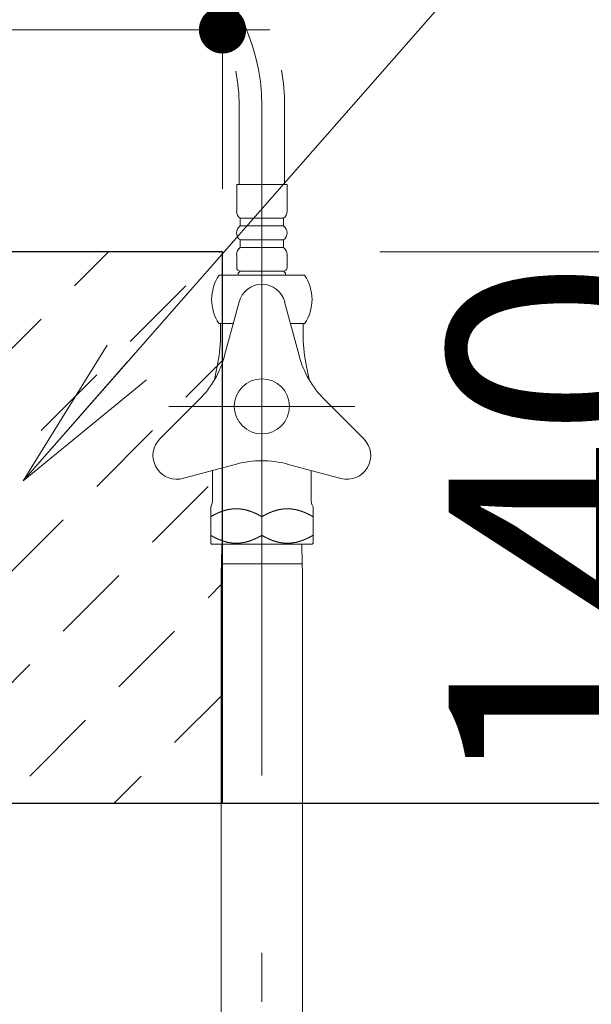
# Model space of a CAD drawing. Units: millimetres. Extents: x 5 to 423, y 4 to 285.
# Drawn here: x 75 to 82, y 52 to 64 of the extents above; entities that cross this region are included whole.
import ezdxf

# ---------------------------------------------------------------- set-up
doc = ezdxf.new("R2010")
doc.units = ezdxf.units.MM
doc.header["$LTSCALE"] = 0.25
doc.linetypes.add('DASHDOT', pattern=[50.5, 30, -9, 2.5, -9])
doc.linetypes.add('PHANTOM', pattern=[58, 30, -9, 2.5, -5, 2.5, -9])
doc.layers.add('1', color=7, linetype='Continuous', lineweight=30)
doc.layers.add('3', color=214, linetype='Continuous', lineweight=9)
doc.styles.get("Standard").update_dxf_attribs({"font": 'txt', "bigfont": 'bigfont'})
doc.styles.add('ＭＳ ゴシック', font='txt')
doc.dimstyles.get("Standard").update_dxf_attribs({"dimtxt": 0.18, "dimasz": 0.18, "dimexe": 0.18, "dimexo": 0.0625, "dimgap": 0.09, "dimtad": 0, "dimtih": 1, "dimtoh": 1, "dimdec": 4, "dimzin": 0, "dimdsep": 46, "dimtxsty": 'Standard', "dimcen": 0.09, "dimadec": 0, "dimazin": 0, "dimtfac": 1, "dimtdec": 4, "dimtofl": 0, "dimtmove": 0, "dimatfit": 3, "dimfxl": 1, "dimtolj": 1, "dimtzin": 0, "dimarcsym": 0})

# ---------------------------------------------------------------- blocks, each defined once
blk = doc.blocks.new('*G27')
at = {"layer": '1', "color": 7, "linetype": 'Continuous', "lineweight": 30}
blk.add_line((49.54, 54.233), (92.99, 54.233), dxfattribs=at)
blk = doc.blocks.new('*G23')
blk.add_blockref('*G27', (0, 0))
blk = doc.blocks.new('*G346')
at = {"layer": '3', "color": 214, "linetype": 'PHANTOM', "lineweight": 9}
blk.add_line((77.765, 62.086), (77.765, 29.244), dxfattribs=at)
at = {"layer": '3', "color": 214, "linetype": 'Continuous', "lineweight": 9}
for p, q in [((77.475, 60.599), (77.292, 59.917)), ((78.054, 60.599), (78.237, 59.917)), ((77.221, 60.321), (77.298, 60.321)), ((77.24, 60.321), (77.24, 60.22)), ((77.4, 60.321), (77.298, 60.321)), ((78.231, 60.321), (78.129, 60.321)), ((78.231, 60.321), (78.29, 60.321)), ((78.29, 60.321), (78.29, 60.22)), ((77.24, 60.22), (77.24, 60.146)), ((78.29, 60.22), (78.29, 60.146)), ((76.47, 58.858), (76.969, 59.357)), ((79.059, 58.858), (78.56, 59.357)), ((76.722, 58.346), (77.441, 58.539)), ((78.769, 58.356), (78.088, 58.539)), ((77.14, 58.458), (77.14, 58.1)), ((78.39, 58.1), (78.39, 58.458)), ((77.115, 57.991), (77.115, 57.634)), ((77.765, 57.871), (77.765, 57.634)), ((78.415, 57.991), (78.415, 57.533)), ((77.115, 57.634), (77.115, 57.533)), ((77.127, 57.521), (77.115, 57.533)), ((77.127, 57.521), (77.241, 57.521)), ((78.402, 57.521), (77.241, 57.521)), ((77.252, 57.271), (77.258, 57.521)), ((78.271, 57.521), (78.277, 57.271)), ((78.415, 57.533), (78.402, 57.521)), ((77.25, 57.165), (77.252, 57.271)), ((78.277, 57.271), (77.252, 57.271)), ((78.277, 57.271), (78.28, 57.165)), ((77.25, 54.471), (77.25, 57.165)), ((78.28, 57.165), (78.28, 54.678)), ((78.28, 54.678), (78.28, 49.058)), ((77.25, 49.058), (77.25, 54.471))]:
    blk.add_line(p, q, dxfattribs=at)
at = {"layer": '3', "color": 214, "linetype": 'DASHDOT', "lineweight": 9}
blk.add_line((78.946, 59.271), (76.583, 59.271), dxfattribs=at)
at = {"layer": '3', "color": 214, "linetype": 'Continuous', "lineweight": 9}
for points in [[(77.765, 57.871), (77.764, 57.871), (77.764, 57.871), (77.763, 57.872), (77.762, 57.872), (77.76, 57.873), (77.759, 57.874), (77.757, 57.875), (77.755, 57.876), (77.753, 57.877), (77.751, 57.879), (77.749, 57.88), (77.747, 57.881), (77.745, 57.882), (77.743, 57.883), (77.742, 57.884), (77.74, 57.885), (77.739, 57.885), (77.739, 57.885), (77.739, 57.885), (77.738, 57.886), (77.738, 57.886), (77.737, 57.886), (77.736, 57.887), (77.734, 57.888), (77.732, 57.889), (77.73, 57.89), (77.728, 57.891), (77.726, 57.892), (77.723, 57.893), (77.721, 57.895), (77.719, 57.896), (77.717, 57.897), (77.716, 57.897), (77.715, 57.898), (77.714, 57.899), (77.713, 57.899), (77.712, 57.899), (77.712, 57.899), (77.712, 57.899), (77.712, 57.899), (77.711, 57.9), (77.71, 57.9), (77.709, 57.901), (77.708, 57.901), (77.707, 57.902), (77.706, 57.902), (77.705, 57.903), (77.703, 57.904), (77.702, 57.904), (77.701, 57.905), (77.701, 57.905), (77.7, 57.905), (77.699, 57.906), (77.698, 57.906), (77.698, 57.906), (77.698, 57.906), (77.698, 57.906), (77.698, 57.906), (77.697, 57.907), (77.697, 57.907), (77.696, 57.907), (77.696, 57.907), (77.695, 57.908), (77.694, 57.908), (77.692, 57.909), (77.691, 57.909), (77.69, 57.91), (77.689, 57.911), (77.688, 57.911), (77.687, 57.912), (77.685, 57.912), (77.685, 57.913), (77.684, 57.913), (77.683, 57.913), (77.683, 57.913), (77.683, 57.913), (77.683, 57.913), (77.682, 57.913), (77.682, 57.914), (77.681, 57.914), (77.68, 57.914), (77.679, 57.915), (77.678, 57.915), (77.677, 57.916), (77.675, 57.917), (77.674, 57.917), (77.673, 57.918), (77.671, 57.918), (77.67, 57.919), (77.669, 57.919), (77.668, 57.92), (77.668, 57.92), (77.667, 57.92), (77.667, 57.92), (77.667, 57.921), (77.667, 57.921), (77.666, 57.921), (77.666, 57.921), (77.665, 57.921), (77.664, 57.922), (77.663, 57.922), (77.662, 57.923), (77.661, 57.923), (77.659, 57.924), (77.658, 57.924), (77.657, 57.925), (77.655, 57.925), (77.654, 57.926), (77.653, 57.926), (77.652, 57.927), (77.651, 57.927), (77.651, 57.927), (77.65, 57.927), (77.65, 57.927), (77.65, 57.927), (77.65, 57.928), (77.649, 57.928), (77.648, 57.928), (77.647, 57.929), (77.646, 57.929), (77.645, 57.93), (77.643, 57.93), (77.642, 57.931), (77.64, 57.931), (77.638, 57.932), (77.637, 57.933), (77.636, 57.933), (77.634, 57.934), (77.633, 57.934), (77.632, 57.934), (77.632, 57.935), (77.631, 57.935), (77.631, 57.935), (77.631, 57.935), (77.631, 57.935), (77.63, 57.935), (77.629, 57.935), (77.628, 57.936), (77.627, 57.936), (77.626, 57.937), (77.624, 57.937), (77.623, 57.938), (77.621, 57.938), (77.62, 57.939), (77.618, 57.939), (77.617, 57.94), (77.616, 57.94), (77.614, 57.941), (77.614, 57.941), (77.613, 57.941), (77.612, 57.942), (77.612, 57.942), (77.612, 57.942), (77.612, 57.942), (77.611, 57.942), (77.61, 57.942), (77.609, 57.943), (77.607, 57.943), (77.605, 57.944), (77.603, 57.944), (77.601, 57.945), (77.599, 57.946), (77.597, 57.946), (77.595, 57.947), (77.594, 57.947), (77.592, 57.948), (77.591, 57.948), (77.59, 57.949), (77.589, 57.949), (77.589, 57.949), (77.588, 57.949), (77.588, 57.949), (77.588, 57.949), (77.587, 57.95), (77.586, 57.95), (77.585, 57.95), (77.584, 57.951), (77.582, 57.951), (77.58, 57.952), (77.579, 57.952), (77.577, 57.953), (77.575, 57.953), (77.573, 57.954), (77.571, 57.954), (77.569, 57.954), (77.568, 57.955), (77.566, 57.955), (77.565, 57.955), (77.564, 57.956), (77.564, 57.956), (77.564, 57.956), (77.563, 57.956), (77.562, 57.956), (77.561, 57.957), (77.559, 57.957), (77.556, 57.958), (77.553, 57.958), (77.55, 57.959), (77.547, 57.96), (77.543, 57.96), (77.539, 57.961), (77.536, 57.962), (77.532, 57.963), (77.529, 57.963), (77.527, 57.964), (77.525, 57.964), (77.523, 57.964), (77.522, 57.964), (77.522, 57.964), (77.522, 57.965), (77.521, 57.965), (77.519, 57.965), (77.517, 57.965), (77.515, 57.966), (77.512, 57.966), (77.509, 57.967), (77.505, 57.967), (77.502, 57.968), (77.498, 57.968), (77.495, 57.968), (77.492, 57.969), (77.489, 57.969), (77.486, 57.969), (77.484, 57.969), (77.482, 57.97), (77.481, 57.97), (77.48, 57.97), (77.479, 57.97), (77.479, 57.97), (77.478, 57.97), (77.477, 57.97), (77.475, 57.97), (77.473, 57.97), (77.47, 57.97), (77.467, 57.971), (77.464, 57.971), (77.461, 57.971), (77.458, 57.971), (77.454, 57.971), (77.451, 57.971), (77.448, 57.971), (77.446, 57.971), (77.444, 57.971), (77.442, 57.971), (77.441, 57.971), (77.44, 57.971), (77.44, 57.971), (77.439, 57.971), (77.438, 57.971), (77.437, 57.971), (77.435, 57.971), (77.433, 57.971), (77.431, 57.971), (77.428, 57.971), (77.425, 57.971), (77.421, 57.971), (77.418, 57.971), (77.415, 57.971), (77.412, 57.971), (77.409, 57.97), (77.406, 57.97), (77.404, 57.97), (77.402, 57.97), (77.401, 57.97), (77.4, 57.97), (77.4, 57.97), (77.399, 57.97), (77.399, 57.97), (77.397, 57.97), (77.395, 57.969), (77.393, 57.969), (77.39, 57.969), (77.387, 57.969), (77.384, 57.968), (77.381, 57.968), (77.377, 57.968), (77.374, 57.967), (77.37, 57.967), (77.367, 57.966), (77.364, 57.966), (77.362, 57.965), (77.36, 57.965), (77.358, 57.965), (77.357, 57.965), (77.357, 57.964), (77.357, 57.964), (77.356, 57.964), (77.354, 57.964), (77.352, 57.964), (77.35, 57.963), (77.347, 57.963), (77.343, 57.962), (77.34, 57.961), (77.336, 57.96), (77.333, 57.96), (77.329, 57.959), (77.326, 57.958), (77.323, 57.958), (77.32, 57.957), (77.318, 57.957), (77.317, 57.956), (77.316, 57.956), (77.315, 57.956), (77.315, 57.956), (77.315, 57.956), (77.314, 57.955), (77.313, 57.955), (77.312, 57.955), (77.31, 57.954), (77.308, 57.954), (77.306, 57.954), (77.304, 57.953), (77.302, 57.953), (77.3, 57.952), (77.299, 57.952), (77.297, 57.951), (77.296, 57.951), (77.294, 57.95), (77.293, 57.95), (77.292, 57.95), (77.291, 57.949), (77.291, 57.949), (77.291, 57.949), (77.291, 57.949), (77.29, 57.949), (77.289, 57.949), (77.288, 57.948), (77.287, 57.948), (77.285, 57.947), (77.284, 57.947), (77.282, 57.946), (77.28, 57.946), (77.278, 57.945), (77.276, 57.944), (77.274, 57.944), (77.272, 57.943), (77.271, 57.943), (77.269, 57.942), (77.268, 57.942), (77.267, 57.942), (77.267, 57.942), (77.267, 57.942), (77.267, 57.942), (77.266, 57.941), (77.266, 57.941), (77.265, 57.941), (77.263, 57.94), (77.262, 57.94), (77.261, 57.939), (77.259, 57.939), (77.258, 57.938), (77.256, 57.938), (77.255, 57.937), (77.253, 57.937), (77.252, 57.936), (77.251, 57.936), (77.25, 57.935), (77.249, 57.935), (77.248, 57.935), (77.248, 57.935), (77.248, 57.935), (77.248, 57.935), (77.247, 57.935), (77.247, 57.934), (77.246, 57.934), (77.245, 57.934), (77.243, 57.933), (77.242, 57.933), (77.241, 57.932), (77.239, 57.931), (77.237, 57.931), (77.236, 57.93), (77.234, 57.93), (77.233, 57.929), (77.232, 57.929), (77.231, 57.928), (77.23, 57.928), (77.229, 57.928), (77.229, 57.927), (77.229, 57.927), (77.229, 57.927), (77.228, 57.927), (77.228, 57.927), (77.227, 57.927), (77.226, 57.926), (77.225, 57.926), (77.224, 57.925), (77.222, 57.925), (77.221, 57.924), (77.22, 57.924), (77.218, 57.923), (77.217, 57.923), (77.216, 57.922), (77.215, 57.922), (77.214, 57.921), (77.213, 57.921), (77.213, 57.921), (77.213, 57.921), (77.212, 57.921), (77.212, 57.92), (77.212, 57.92), (77.211, 57.92), (77.211, 57.92), (77.21, 57.919), (77.209, 57.919), (77.208, 57.918), (77.206, 57.918), (77.205, 57.917), (77.204, 57.917), (77.202, 57.916), (77.201, 57.915), (77.2, 57.915), (77.199, 57.914), (77.198, 57.914), (77.197, 57.914), (77.197, 57.913), (77.196, 57.913), (77.196, 57.913), (77.196, 57.913), (77.196, 57.913), (77.195, 57.913), (77.194, 57.913), (77.194, 57.912), (77.193, 57.912), (77.191, 57.911), (77.19, 57.911), (77.189, 57.91), (77.188, 57.909), (77.187, 57.909), (77.185, 57.908), (77.184, 57.908), (77.184, 57.907), (77.183, 57.907), (77.182, 57.907), (77.182, 57.907), (77.181, 57.906), (77.181, 57.906), (77.181, 57.906), (77.181, 57.906), (77.181, 57.906), (77.18, 57.906), (77.179, 57.905), (77.179, 57.905), (77.178, 57.905), (77.177, 57.904), (77.176, 57.904), (77.174, 57.903), (77.173, 57.902), (77.172, 57.902), (77.171, 57.901), (77.17, 57.901), (77.169, 57.9), (77.168, 57.9), (77.167, 57.899), (77.167, 57.899), (77.167, 57.899), (77.167, 57.899), (77.166, 57.899), (77.165, 57.899), (77.164, 57.898), (77.163, 57.897), (77.162, 57.897), (77.16, 57.896), (77.158, 57.895), (77.156, 57.893), (77.153, 57.892), (77.151, 57.891), (77.149, 57.89), (77.147, 57.889), (77.145, 57.888), (77.143, 57.887), (77.142, 57.886), (77.141, 57.886), (77.141, 57.886), (77.14, 57.885), (77.14, 57.885), (77.14, 57.885), (77.139, 57.885), (77.138, 57.884), (77.136, 57.883), (77.134, 57.882), (77.132, 57.881), (77.13, 57.88), (77.128, 57.879), (77.126, 57.877), (77.124, 57.876), (77.122, 57.875), (77.12, 57.874), (77.119, 57.873), (77.117, 57.872), (77.116, 57.872), (77.115, 57.871), (77.115, 57.871), (77.115, 57.871)], [(77.765, 57.871), (77.765, 57.871), (77.765, 57.871), (77.766, 57.872), (77.767, 57.872), (77.769, 57.873), (77.77, 57.874), (77.772, 57.875), (77.774, 57.876), (77.776, 57.877), (77.778, 57.879), (77.78, 57.88), (77.782, 57.881), (77.784, 57.882), (77.786, 57.883), (77.788, 57.884), (77.789, 57.885), (77.79, 57.885), (77.79, 57.885), (77.79, 57.885), (77.791, 57.886), (77.791, 57.886), (77.792, 57.886), (77.793, 57.887), (77.795, 57.888), (77.797, 57.889), (77.799, 57.89), (77.801, 57.891), (77.803, 57.892), (77.806, 57.893), (77.808, 57.895), (77.81, 57.896), (77.812, 57.897), (77.813, 57.897), (77.814, 57.898), (77.815, 57.899), (77.816, 57.899), (77.817, 57.899), (77.817, 57.899), (77.817, 57.899), (77.817, 57.899), (77.818, 57.9), (77.819, 57.9), (77.82, 57.901), (77.821, 57.901), (77.822, 57.902), (77.823, 57.902), (77.824, 57.903), (77.826, 57.904), (77.827, 57.904), (77.828, 57.905), (77.829, 57.905), (77.829, 57.905), (77.83, 57.906), (77.831, 57.906), (77.831, 57.906), (77.831, 57.906), (77.831, 57.906), (77.831, 57.906), (77.832, 57.907), (77.832, 57.907), (77.833, 57.907), (77.834, 57.907), (77.834, 57.908), (77.835, 57.908), (77.837, 57.909), (77.838, 57.909), (77.839, 57.91), (77.84, 57.911), (77.841, 57.911), (77.843, 57.912), (77.844, 57.912), (77.844, 57.913), (77.845, 57.913), (77.846, 57.913), (77.846, 57.913), (77.846, 57.913), (77.846, 57.913), (77.847, 57.913), (77.847, 57.914), (77.848, 57.914), (77.849, 57.914), (77.85, 57.915), (77.851, 57.915), (77.852, 57.916), (77.854, 57.917), (77.855, 57.917), (77.856, 57.918), (77.858, 57.918), (77.859, 57.919), (77.86, 57.919), (77.861, 57.92), (77.861, 57.92), (77.862, 57.92), (77.862, 57.92), (77.862, 57.921), (77.863, 57.921), (77.863, 57.921), (77.863, 57.921), (77.864, 57.921), (77.865, 57.922), (77.866, 57.922), (77.867, 57.923), (77.868, 57.923), (77.87, 57.924), (77.871, 57.924), (77.872, 57.925), (77.874, 57.925), (77.875, 57.926), (77.876, 57.926), (77.877, 57.927), (77.878, 57.927), (77.878, 57.927), (77.879, 57.927), (77.879, 57.927), (77.879, 57.927), (77.879, 57.928), (77.88, 57.928), (77.881, 57.928), (77.882, 57.929), (77.883, 57.929), (77.884, 57.93), (77.886, 57.93), (77.887, 57.931), (77.889, 57.931), (77.891, 57.932), (77.892, 57.933), (77.893, 57.933), (77.895, 57.934), (77.896, 57.934), (77.897, 57.934), (77.897, 57.935), (77.898, 57.935), (77.898, 57.935), (77.898, 57.935), (77.898, 57.935), (77.899, 57.935), (77.9, 57.935), (77.901, 57.936), (77.902, 57.936), (77.903, 57.937), (77.905, 57.937), (77.906, 57.938), (77.908, 57.938), (77.909, 57.939), (77.911, 57.939), (77.912, 57.94), (77.913, 57.94), (77.915, 57.941), (77.916, 57.941), (77.916, 57.941), (77.917, 57.942), (77.917, 57.942), (77.917, 57.942), (77.917, 57.942), (77.918, 57.942), (77.919, 57.942), (77.921, 57.943), (77.922, 57.943), (77.924, 57.944), (77.926, 57.944), (77.928, 57.945), (77.93, 57.946), (77.932, 57.946), (77.934, 57.947), (77.935, 57.947), (77.937, 57.948), (77.938, 57.948), (77.939, 57.949), (77.94, 57.949), (77.941, 57.949), (77.941, 57.949), (77.941, 57.949), (77.941, 57.949), (77.942, 57.95), (77.943, 57.95), (77.944, 57.95), (77.946, 57.951), (77.947, 57.951), (77.949, 57.952), (77.95, 57.952), (77.952, 57.953), (77.954, 57.953), (77.956, 57.954), (77.958, 57.954), (77.96, 57.954), (77.962, 57.955), (77.963, 57.955), (77.964, 57.955), (77.965, 57.956), (77.965, 57.956), (77.965, 57.956), (77.966, 57.956), (77.967, 57.956), (77.968, 57.957), (77.97, 57.957), (77.973, 57.958), (77.976, 57.958), (77.979, 57.959), (77.983, 57.96), (77.986, 57.96), (77.99, 57.961), (77.993, 57.962), (77.997, 57.963), (78, 57.963), (78.002, 57.964), (78.004, 57.964), (78.006, 57.964), (78.007, 57.964), (78.007, 57.964), (78.007, 57.965), (78.008, 57.965), (78.01, 57.965), (78.012, 57.965), (78.014, 57.966), (78.017, 57.966), (78.02, 57.967), (78.024, 57.967), (78.027, 57.968), (78.031, 57.968), (78.034, 57.968), (78.037, 57.969), (78.04, 57.969), (78.043, 57.969), (78.045, 57.969), (78.047, 57.97), (78.049, 57.97), (78.049, 57.97), (78.05, 57.97), (78.05, 57.97), (78.051, 57.97), (78.052, 57.97), (78.054, 57.97), (78.056, 57.97), (78.059, 57.97), (78.062, 57.971), (78.065, 57.971), (78.068, 57.971), (78.071, 57.971), (78.075, 57.971), (78.078, 57.971), (78.081, 57.971), (78.083, 57.971), (78.085, 57.971), (78.087, 57.971), (78.088, 57.971), (78.089, 57.971), (78.09, 57.971), (78.09, 57.971), (78.091, 57.971), (78.092, 57.971), (78.094, 57.971), (78.096, 57.971), (78.098, 57.971), (78.101, 57.971), (78.104, 57.971), (78.108, 57.971), (78.111, 57.971), (78.114, 57.971), (78.117, 57.971), (78.12, 57.97), (78.123, 57.97), (78.125, 57.97), (78.127, 57.97), (78.128, 57.97), (78.129, 57.97), (78.129, 57.97), (78.13, 57.97), (78.131, 57.97), (78.132, 57.97), (78.134, 57.969), (78.136, 57.969), (78.139, 57.969), (78.142, 57.969), (78.145, 57.968), (78.148, 57.968), (78.152, 57.968), (78.155, 57.967), (78.159, 57.967), (78.162, 57.966), (78.165, 57.966), (78.167, 57.965), (78.169, 57.965), (78.171, 57.965), (78.172, 57.965), (78.172, 57.964), (78.172, 57.964), (78.173, 57.964), (78.175, 57.964), (78.177, 57.964), (78.179, 57.963), (78.182, 57.963), (78.186, 57.962), (78.189, 57.961), (78.193, 57.96), (78.197, 57.96), (78.2, 57.959), (78.203, 57.958), (78.206, 57.958), (78.209, 57.957), (78.211, 57.957), (78.212, 57.956), (78.213, 57.956), (78.214, 57.956), (78.214, 57.956), (78.214, 57.956), (78.215, 57.955), (78.216, 57.955), (78.218, 57.955), (78.219, 57.954), (78.221, 57.954), (78.223, 57.954), (78.225, 57.953), (78.227, 57.953), (78.229, 57.952), (78.23, 57.952), (78.232, 57.951), (78.234, 57.951), (78.235, 57.95), (78.236, 57.95), (78.237, 57.95), (78.238, 57.949), (78.238, 57.949), (78.238, 57.949), (78.239, 57.949), (78.239, 57.949), (78.24, 57.949), (78.241, 57.948), (78.242, 57.948), (78.244, 57.947), (78.245, 57.947), (78.247, 57.946), (78.249, 57.946), (78.251, 57.945), (78.253, 57.944), (78.255, 57.944), (78.257, 57.943), (78.259, 57.943), (78.26, 57.942), (78.261, 57.942), (78.262, 57.942), (78.262, 57.942), (78.262, 57.942), (78.262, 57.942), (78.263, 57.941), (78.264, 57.941), (78.264, 57.941), (78.266, 57.94), (78.267, 57.94), (78.268, 57.939), (78.27, 57.939), (78.271, 57.938), (78.273, 57.938), (78.274, 57.937), (78.276, 57.937), (78.277, 57.936), (78.278, 57.936), (78.279, 57.935), (78.28, 57.935), (78.281, 57.935), (78.281, 57.935), (78.281, 57.935), (78.281, 57.935), (78.282, 57.935), (78.282, 57.934), (78.283, 57.934), (78.284, 57.934), (78.286, 57.933), (78.287, 57.933), (78.288, 57.932), (78.29, 57.931), (78.292, 57.931), (78.293, 57.93), (78.295, 57.93), (78.296, 57.929), (78.297, 57.929), (78.298, 57.928), (78.299, 57.928), (78.3, 57.928), (78.3, 57.927), (78.3, 57.927), (78.3, 57.927), (78.301, 57.927), (78.301, 57.927), (78.302, 57.927), (78.303, 57.926), (78.304, 57.926), (78.305, 57.925), (78.307, 57.925), (78.308, 57.924), (78.309, 57.924), (78.311, 57.923), (78.312, 57.923), (78.313, 57.922), (78.314, 57.922), (78.315, 57.921), (78.316, 57.921), (78.316, 57.921), (78.317, 57.921), (78.317, 57.921), (78.317, 57.92), (78.317, 57.92), (78.318, 57.92), (78.318, 57.92), (78.319, 57.919), (78.32, 57.919), (78.321, 57.918), (78.323, 57.918), (78.324, 57.917), (78.325, 57.917), (78.327, 57.916), (78.328, 57.915), (78.329, 57.915), (78.33, 57.914), (78.331, 57.914), (78.332, 57.914), (78.332, 57.913), (78.333, 57.913), (78.333, 57.913), (78.333, 57.913), (78.333, 57.913), (78.334, 57.913), (78.335, 57.913), (78.335, 57.912), (78.337, 57.912), (78.338, 57.911), (78.339, 57.911), (78.34, 57.91), (78.341, 57.909), (78.342, 57.909), (78.344, 57.908), (78.345, 57.908), (78.346, 57.907), (78.346, 57.907), (78.347, 57.907), (78.347, 57.907), (78.348, 57.906), (78.348, 57.906), (78.348, 57.906), (78.348, 57.906), (78.348, 57.906), (78.349, 57.906), (78.35, 57.905), (78.351, 57.905), (78.351, 57.905), (78.352, 57.904), (78.353, 57.904), (78.355, 57.903), (78.356, 57.902), (78.357, 57.902), (78.358, 57.901), (78.359, 57.901), (78.36, 57.9), (78.361, 57.9), (78.362, 57.899), (78.362, 57.899), (78.362, 57.899), (78.362, 57.899), (78.363, 57.899), (78.364, 57.899), (78.365, 57.898), (78.366, 57.897), (78.367, 57.897), (78.369, 57.896), (78.371, 57.895), (78.373, 57.893), (78.376, 57.892), (78.378, 57.891), (78.38, 57.89), (78.382, 57.889), (78.384, 57.888), (78.386, 57.887), (78.387, 57.886), (78.388, 57.886), (78.388, 57.886), (78.389, 57.885), (78.389, 57.885), (78.389, 57.885), (78.39, 57.885), (78.392, 57.884), (78.393, 57.883), (78.395, 57.882), (78.397, 57.881), (78.399, 57.88), (78.401, 57.879), (78.403, 57.877), (78.405, 57.876), (78.407, 57.875), (78.409, 57.874), (78.41, 57.873), (78.412, 57.872), (78.413, 57.872), (78.414, 57.871), (78.414, 57.871), (78.415, 57.871)], [(77.765, 57.634), (77.764, 57.634), (77.764, 57.634), (77.763, 57.633), (77.762, 57.632), (77.76, 57.632), (77.759, 57.631), (77.757, 57.63), (77.755, 57.629), (77.753, 57.627), (77.751, 57.626), (77.749, 57.625), (77.747, 57.624), (77.745, 57.623), (77.743, 57.622), (77.742, 57.621), (77.74, 57.62), (77.739, 57.62), (77.739, 57.62), (77.739, 57.619), (77.738, 57.619), (77.738, 57.619), (77.737, 57.619), (77.736, 57.618), (77.734, 57.617), (77.732, 57.616), (77.73, 57.615), (77.728, 57.614), (77.726, 57.613), (77.723, 57.611), (77.721, 57.61), (77.719, 57.609), (77.717, 57.608), (77.716, 57.608), (77.715, 57.607), (77.714, 57.606), (77.713, 57.606), (77.712, 57.606), (77.712, 57.606), (77.712, 57.606), (77.712, 57.605), (77.711, 57.605), (77.71, 57.605), (77.709, 57.604), (77.708, 57.604), (77.707, 57.603), (77.706, 57.602), (77.705, 57.602), (77.703, 57.601), (77.702, 57.601), (77.701, 57.6), (77.701, 57.6), (77.7, 57.599), (77.699, 57.599), (77.698, 57.599), (77.698, 57.599), (77.698, 57.599), (77.698, 57.598), (77.698, 57.598), (77.697, 57.598), (77.697, 57.598), (77.696, 57.598), (77.696, 57.597), (77.695, 57.597), (77.694, 57.597), (77.692, 57.596), (77.691, 57.595), (77.69, 57.595), (77.689, 57.594), (77.688, 57.594), (77.687, 57.593), (77.685, 57.593), (77.685, 57.592), (77.684, 57.592), (77.683, 57.592), (77.683, 57.592), (77.683, 57.592), (77.683, 57.592), (77.682, 57.591), (77.682, 57.591), (77.681, 57.591), (77.68, 57.59), (77.679, 57.59), (77.678, 57.589), (77.677, 57.589), (77.675, 57.588), (77.674, 57.588), (77.673, 57.587), (77.671, 57.586), (77.67, 57.586), (77.669, 57.585), (77.668, 57.585), (77.668, 57.585), (77.667, 57.584), (77.667, 57.584), (77.667, 57.584), (77.667, 57.584), (77.666, 57.584), (77.666, 57.584), (77.665, 57.584), (77.664, 57.583), (77.663, 57.583), (77.662, 57.582), (77.661, 57.582), (77.659, 57.581), (77.658, 57.581), (77.657, 57.58), (77.655, 57.58), (77.654, 57.579), (77.653, 57.579), (77.652, 57.578), (77.651, 57.578), (77.651, 57.578), (77.65, 57.577), (77.65, 57.577), (77.65, 57.577), (77.65, 57.577), (77.649, 57.577), (77.648, 57.577), (77.647, 57.576), (77.646, 57.576), (77.645, 57.575), (77.643, 57.575), (77.642, 57.574), (77.64, 57.573), (77.638, 57.573), (77.637, 57.572), (77.636, 57.572), (77.634, 57.571), (77.633, 57.571), (77.632, 57.571), (77.632, 57.57), (77.631, 57.57), (77.631, 57.57), (77.631, 57.57), (77.631, 57.57), (77.63, 57.57), (77.629, 57.569), (77.628, 57.569), (77.627, 57.569), (77.626, 57.568), (77.624, 57.568), (77.623, 57.567), (77.621, 57.566), (77.62, 57.566), (77.618, 57.565), (77.617, 57.565), (77.616, 57.564), (77.614, 57.564), (77.614, 57.564), (77.613, 57.563), (77.612, 57.563), (77.612, 57.563), (77.612, 57.563), (77.612, 57.563), (77.611, 57.563), (77.61, 57.563), (77.609, 57.562), (77.607, 57.562), (77.605, 57.561), (77.603, 57.56), (77.601, 57.56), (77.599, 57.559), (77.597, 57.558), (77.595, 57.558), (77.594, 57.557), (77.592, 57.557), (77.591, 57.556), (77.59, 57.556), (77.589, 57.556), (77.589, 57.556), (77.588, 57.556), (77.588, 57.556), (77.588, 57.556), (77.587, 57.555), (77.586, 57.555), (77.585, 57.555), (77.584, 57.554), (77.582, 57.554), (77.58, 57.553), (77.579, 57.553), (77.577, 57.552), (77.575, 57.552), (77.573, 57.551), (77.571, 57.551), (77.569, 57.55), (77.568, 57.55), (77.566, 57.55), (77.565, 57.549), (77.564, 57.549), (77.564, 57.549), (77.564, 57.549), (77.563, 57.549), (77.562, 57.549), (77.561, 57.548), (77.559, 57.548), (77.556, 57.547), (77.553, 57.547), (77.55, 57.546), (77.547, 57.545), (77.543, 57.544), (77.539, 57.544), (77.536, 57.543), (77.532, 57.542), (77.529, 57.542), (77.527, 57.541), (77.525, 57.541), (77.523, 57.541), (77.522, 57.54), (77.522, 57.54), (77.522, 57.54), (77.521, 57.54), (77.519, 57.54), (77.517, 57.54), (77.515, 57.539), (77.512, 57.539), (77.509, 57.538), (77.505, 57.538), (77.502, 57.537), (77.498, 57.537), (77.495, 57.537), (77.492, 57.536), (77.489, 57.536), (77.486, 57.536), (77.484, 57.535), (77.482, 57.535), (77.481, 57.535), (77.48, 57.535), (77.479, 57.535), (77.479, 57.535), (77.478, 57.535), (77.477, 57.535), (77.475, 57.535), (77.473, 57.535), (77.47, 57.534), (77.467, 57.534), (77.464, 57.534), (77.461, 57.534), (77.458, 57.534), (77.454, 57.534), (77.451, 57.534), (77.448, 57.533), (77.446, 57.533), (77.444, 57.533), (77.442, 57.533), (77.441, 57.533), (77.44, 57.533), (77.44, 57.533), (77.439, 57.533), (77.438, 57.533), (77.437, 57.533), (77.435, 57.533), (77.433, 57.533), (77.431, 57.533), (77.428, 57.534), (77.425, 57.534), (77.421, 57.534), (77.418, 57.534), (77.415, 57.534), (77.412, 57.534), (77.409, 57.534), (77.406, 57.535), (77.404, 57.535), (77.402, 57.535), (77.401, 57.535), (77.4, 57.535), (77.4, 57.535), (77.399, 57.535), (77.399, 57.535), (77.397, 57.535), (77.395, 57.535), (77.393, 57.536), (77.39, 57.536), (77.387, 57.536), (77.384, 57.537), (77.381, 57.537), (77.377, 57.537), (77.374, 57.538), (77.37, 57.538), (77.367, 57.539), (77.364, 57.539), (77.362, 57.54), (77.36, 57.54), (77.358, 57.54), (77.357, 57.54), (77.357, 57.54), (77.357, 57.54), (77.356, 57.541), (77.354, 57.541), (77.352, 57.541), (77.35, 57.542), (77.347, 57.542), (77.343, 57.543), (77.34, 57.544), (77.336, 57.544), (77.333, 57.545), (77.329, 57.546), (77.326, 57.547), (77.323, 57.547), (77.32, 57.548), (77.318, 57.548), (77.317, 57.549), (77.316, 57.549), (77.315, 57.549), (77.315, 57.549), (77.315, 57.549), (77.314, 57.549), (77.313, 57.55), (77.312, 57.55), (77.31, 57.55), (77.308, 57.551), (77.306, 57.551), (77.304, 57.552), (77.302, 57.552), (77.3, 57.553), (77.299, 57.553), (77.297, 57.554), (77.296, 57.554), (77.294, 57.555), (77.293, 57.555), (77.292, 57.555), (77.291, 57.556), (77.291, 57.556), (77.291, 57.556), (77.291, 57.556), (77.29, 57.556), (77.289, 57.556), (77.288, 57.556), (77.287, 57.557), (77.285, 57.557), (77.284, 57.558), (77.282, 57.558), (77.28, 57.559), (77.278, 57.56), (77.276, 57.56), (77.274, 57.561), (77.272, 57.562), (77.271, 57.562), (77.269, 57.563), (77.268, 57.563), (77.267, 57.563), (77.267, 57.563), (77.267, 57.563), (77.267, 57.563), (77.266, 57.563), (77.266, 57.564), (77.265, 57.564), (77.263, 57.564), (77.262, 57.565), (77.261, 57.565), (77.259, 57.566), (77.258, 57.566), (77.256, 57.567), (77.255, 57.568), (77.253, 57.568), (77.252, 57.569), (77.251, 57.569), (77.25, 57.569), (77.249, 57.57), (77.248, 57.57), (77.248, 57.57), (77.248, 57.57), (77.248, 57.57), (77.247, 57.57), (77.247, 57.571), (77.246, 57.571), (77.245, 57.571), (77.243, 57.572), (77.242, 57.572), (77.241, 57.573), (77.239, 57.573), (77.237, 57.574), (77.236, 57.575), (77.234, 57.575), (77.233, 57.576), (77.232, 57.576), (77.231, 57.577), (77.23, 57.577), (77.229, 57.577), (77.229, 57.577), (77.229, 57.577), (77.229, 57.577), (77.228, 57.578), (77.228, 57.578), (77.227, 57.578), (77.226, 57.579), (77.225, 57.579), (77.224, 57.58), (77.222, 57.58), (77.221, 57.581), (77.22, 57.581), (77.218, 57.582), (77.217, 57.582), (77.216, 57.583), (77.215, 57.583), (77.214, 57.584), (77.213, 57.584), (77.213, 57.584), (77.213, 57.584), (77.212, 57.584), (77.212, 57.584), (77.212, 57.584), (77.211, 57.585), (77.211, 57.585), (77.21, 57.585), (77.209, 57.586), (77.208, 57.586), (77.206, 57.587), (77.205, 57.588), (77.204, 57.588), (77.202, 57.589), (77.201, 57.589), (77.2, 57.59), (77.199, 57.59), (77.198, 57.591), (77.197, 57.591), (77.197, 57.591), (77.196, 57.592), (77.196, 57.592), (77.196, 57.592), (77.196, 57.592), (77.195, 57.592), (77.194, 57.592), (77.194, 57.593), (77.193, 57.593), (77.191, 57.594), (77.19, 57.594), (77.189, 57.595), (77.188, 57.595), (77.187, 57.596), (77.185, 57.597), (77.184, 57.597), (77.184, 57.597), (77.183, 57.598), (77.182, 57.598), (77.182, 57.598), (77.181, 57.598), (77.181, 57.598), (77.181, 57.599), (77.181, 57.599), (77.181, 57.599), (77.18, 57.599), (77.179, 57.599), (77.179, 57.6), (77.178, 57.6), (77.177, 57.601), (77.176, 57.601), (77.174, 57.602), (77.173, 57.602), (77.172, 57.603), (77.171, 57.604), (77.17, 57.604), (77.169, 57.605), (77.168, 57.605), (77.167, 57.605), (77.167, 57.606), (77.167, 57.606), (77.167, 57.606), (77.166, 57.606), (77.165, 57.606), (77.164, 57.607), (77.163, 57.608), (77.162, 57.608), (77.16, 57.609), (77.158, 57.61), (77.156, 57.611), (77.153, 57.613), (77.151, 57.614), (77.149, 57.615), (77.147, 57.616), (77.145, 57.617), (77.143, 57.618), (77.142, 57.619), (77.141, 57.619), (77.141, 57.619), (77.14, 57.619), (77.14, 57.62), (77.14, 57.62), (77.139, 57.62), (77.138, 57.621), (77.136, 57.622), (77.134, 57.623), (77.132, 57.624), (77.13, 57.625), (77.128, 57.626), (77.126, 57.627), (77.124, 57.629), (77.122, 57.63), (77.12, 57.631), (77.119, 57.632), (77.117, 57.632), (77.116, 57.633), (77.115, 57.634), (77.115, 57.634), (77.115, 57.634)], [(77.765, 57.634), (77.765, 57.634), (77.765, 57.634), (77.766, 57.633), (77.767, 57.632), (77.769, 57.632), (77.77, 57.631), (77.772, 57.63), (77.774, 57.629), (77.776, 57.627), (77.778, 57.626), (77.78, 57.625), (77.782, 57.624), (77.784, 57.623), (77.786, 57.622), (77.788, 57.621), (77.789, 57.62), (77.79, 57.62), (77.79, 57.62), (77.79, 57.619), (77.791, 57.619), (77.791, 57.619), (77.792, 57.619), (77.793, 57.618), (77.795, 57.617), (77.797, 57.616), (77.799, 57.615), (77.801, 57.614), (77.803, 57.613), (77.806, 57.611), (77.808, 57.61), (77.81, 57.609), (77.812, 57.608), (77.813, 57.608), (77.814, 57.607), (77.815, 57.606), (77.816, 57.606), (77.817, 57.606), (77.817, 57.606), (77.817, 57.606), (77.817, 57.605), (77.818, 57.605), (77.819, 57.605), (77.82, 57.604), (77.821, 57.604), (77.822, 57.603), (77.823, 57.602), (77.824, 57.602), (77.826, 57.601), (77.827, 57.601), (77.828, 57.6), (77.829, 57.6), (77.829, 57.599), (77.83, 57.599), (77.831, 57.599), (77.831, 57.599), (77.831, 57.599), (77.831, 57.598), (77.831, 57.598), (77.832, 57.598), (77.832, 57.598), (77.833, 57.598), (77.834, 57.597), (77.834, 57.597), (77.835, 57.597), (77.837, 57.596), (77.838, 57.595), (77.839, 57.595), (77.84, 57.594), (77.841, 57.594), (77.843, 57.593), (77.844, 57.593), (77.844, 57.592), (77.845, 57.592), (77.846, 57.592), (77.846, 57.592), (77.846, 57.592), (77.846, 57.592), (77.847, 57.591), (77.847, 57.591), (77.848, 57.591), (77.849, 57.59), (77.85, 57.59), (77.851, 57.589), (77.852, 57.589), (77.854, 57.588), (77.855, 57.588), (77.856, 57.587), (77.858, 57.586), (77.859, 57.586), (77.86, 57.585), (77.861, 57.585), (77.861, 57.585), (77.862, 57.584), (77.862, 57.584), (77.862, 57.584), (77.863, 57.584), (77.863, 57.584), (77.863, 57.584), (77.864, 57.584), (77.865, 57.583), (77.866, 57.583), (77.867, 57.582), (77.868, 57.582), (77.87, 57.581), (77.871, 57.581), (77.872, 57.58), (77.874, 57.58), (77.875, 57.579), (77.876, 57.579), (77.877, 57.578), (77.878, 57.578), (77.878, 57.578), (77.879, 57.577), (77.879, 57.577), (77.879, 57.577), (77.879, 57.577), (77.88, 57.577), (77.881, 57.577), (77.882, 57.576), (77.883, 57.576), (77.884, 57.575), (77.886, 57.575), (77.887, 57.574), (77.889, 57.573), (77.891, 57.573), (77.892, 57.572), (77.893, 57.572), (77.895, 57.571), (77.896, 57.571), (77.897, 57.571), (77.897, 57.57), (77.898, 57.57), (77.898, 57.57), (77.898, 57.57), (77.898, 57.57), (77.899, 57.57), (77.9, 57.569), (77.901, 57.569), (77.902, 57.569), (77.903, 57.568), (77.905, 57.568), (77.906, 57.567), (77.908, 57.566), (77.909, 57.566), (77.911, 57.565), (77.912, 57.565), (77.913, 57.564), (77.915, 57.564), (77.916, 57.564), (77.916, 57.563), (77.917, 57.563), (77.917, 57.563), (77.917, 57.563), (77.917, 57.563), (77.918, 57.563), (77.919, 57.563), (77.921, 57.562), (77.922, 57.562), (77.924, 57.561), (77.926, 57.56), (77.928, 57.56), (77.93, 57.559), (77.932, 57.558), (77.934, 57.558), (77.935, 57.557), (77.937, 57.557), (77.938, 57.556), (77.939, 57.556), (77.94, 57.556), (77.941, 57.556), (77.941, 57.556), (77.941, 57.556), (77.941, 57.556), (77.942, 57.555), (77.943, 57.555), (77.944, 57.555), (77.946, 57.554), (77.947, 57.554), (77.949, 57.553), (77.95, 57.553), (77.952, 57.552), (77.954, 57.552), (77.956, 57.551), (77.958, 57.551), (77.96, 57.55), (77.962, 57.55), (77.963, 57.55), (77.964, 57.549), (77.965, 57.549), (77.965, 57.549), (77.965, 57.549), (77.966, 57.549), (77.967, 57.549), (77.968, 57.548), (77.97, 57.548), (77.973, 57.547), (77.976, 57.547), (77.979, 57.546), (77.983, 57.545), (77.986, 57.544), (77.99, 57.544), (77.993, 57.543), (77.997, 57.542), (78, 57.542), (78.002, 57.541), (78.004, 57.541), (78.006, 57.541), (78.007, 57.54), (78.007, 57.54), (78.007, 57.54), (78.008, 57.54), (78.01, 57.54), (78.012, 57.54), (78.014, 57.539), (78.017, 57.539), (78.02, 57.538), (78.024, 57.538), (78.027, 57.537), (78.031, 57.537), (78.034, 57.537), (78.037, 57.536), (78.04, 57.536), (78.043, 57.536), (78.045, 57.535), (78.047, 57.535), (78.049, 57.535), (78.049, 57.535), (78.05, 57.535), (78.05, 57.535), (78.051, 57.535), (78.052, 57.535), (78.054, 57.535), (78.056, 57.535), (78.059, 57.534), (78.062, 57.534), (78.065, 57.534), (78.068, 57.534), (78.071, 57.534), (78.075, 57.534), (78.078, 57.534), (78.081, 57.533), (78.083, 57.533), (78.085, 57.533), (78.087, 57.533), (78.088, 57.533), (78.089, 57.533), (78.09, 57.533), (78.09, 57.533), (78.091, 57.533), (78.092, 57.533), (78.094, 57.533), (78.096, 57.533), (78.098, 57.533), (78.101, 57.534), (78.104, 57.534), (78.108, 57.534), (78.111, 57.534), (78.114, 57.534), (78.117, 57.534), (78.12, 57.534), (78.123, 57.535), (78.125, 57.535), (78.127, 57.535), (78.128, 57.535), (78.129, 57.535), (78.129, 57.535), (78.13, 57.535), (78.131, 57.535), (78.132, 57.535), (78.134, 57.535), (78.136, 57.536), (78.139, 57.536), (78.142, 57.536), (78.145, 57.537), (78.148, 57.537), (78.152, 57.537), (78.155, 57.538), (78.159, 57.538), (78.162, 57.539), (78.165, 57.539), (78.167, 57.54), (78.169, 57.54), (78.171, 57.54), (78.172, 57.54), (78.172, 57.54), (78.172, 57.54), (78.173, 57.541), (78.175, 57.541), (78.177, 57.541), (78.179, 57.542), (78.182, 57.542), (78.186, 57.543), (78.189, 57.544), (78.193, 57.544), (78.197, 57.545), (78.2, 57.546), (78.203, 57.547), (78.206, 57.547), (78.209, 57.548), (78.211, 57.548), (78.212, 57.549), (78.213, 57.549), (78.214, 57.549), (78.214, 57.549), (78.214, 57.549), (78.215, 57.549), (78.216, 57.55), (78.218, 57.55), (78.219, 57.55), (78.221, 57.551), (78.223, 57.551), (78.225, 57.552), (78.227, 57.552), (78.229, 57.553), (78.23, 57.553), (78.232, 57.554), (78.234, 57.554), (78.235, 57.555), (78.236, 57.555), (78.237, 57.555), (78.238, 57.556), (78.238, 57.556), (78.238, 57.556), (78.239, 57.556), (78.239, 57.556), (78.24, 57.556), (78.241, 57.556), (78.242, 57.557), (78.244, 57.557), (78.245, 57.558), (78.247, 57.558), (78.249, 57.559), (78.251, 57.56), (78.253, 57.56), (78.255, 57.561), (78.257, 57.562), (78.259, 57.562), (78.26, 57.563), (78.261, 57.563), (78.262, 57.563), (78.262, 57.563), (78.262, 57.563), (78.262, 57.563), (78.263, 57.563), (78.264, 57.564), (78.264, 57.564), (78.266, 57.564), (78.267, 57.565), (78.268, 57.565), (78.27, 57.566), (78.271, 57.566), (78.273, 57.567), (78.274, 57.568), (78.276, 57.568), (78.277, 57.569), (78.278, 57.569), (78.279, 57.569), (78.28, 57.57), (78.281, 57.57), (78.281, 57.57), (78.281, 57.57), (78.281, 57.57), (78.282, 57.57), (78.282, 57.571), (78.283, 57.571), (78.284, 57.571), (78.286, 57.572), (78.287, 57.572), (78.288, 57.573), (78.29, 57.573), (78.292, 57.574), (78.293, 57.575), (78.295, 57.575), (78.296, 57.576), (78.297, 57.576), (78.298, 57.577), (78.299, 57.577), (78.3, 57.577), (78.3, 57.577), (78.3, 57.577), (78.3, 57.577), (78.301, 57.578), (78.301, 57.578), (78.302, 57.578), (78.303, 57.579), (78.304, 57.579), (78.305, 57.58), (78.307, 57.58), (78.308, 57.581), (78.309, 57.581), (78.311, 57.582), (78.312, 57.582), (78.313, 57.583), (78.314, 57.583), (78.315, 57.584), (78.316, 57.584), (78.316, 57.584), (78.317, 57.584), (78.317, 57.584), (78.317, 57.584), (78.317, 57.584), (78.318, 57.585), (78.318, 57.585), (78.319, 57.585), (78.32, 57.586), (78.321, 57.586), (78.323, 57.587), (78.324, 57.588), (78.325, 57.588), (78.327, 57.589), (78.328, 57.589), (78.329, 57.59), (78.33, 57.59), (78.331, 57.591), (78.332, 57.591), (78.332, 57.591), (78.333, 57.592), (78.333, 57.592), (78.333, 57.592), (78.333, 57.592), (78.334, 57.592), (78.335, 57.592), (78.335, 57.593), (78.337, 57.593), (78.338, 57.594), (78.339, 57.594), (78.34, 57.595), (78.341, 57.595), (78.342, 57.596), (78.344, 57.597), (78.345, 57.597), (78.346, 57.597), (78.346, 57.598), (78.347, 57.598), (78.347, 57.598), (78.348, 57.598), (78.348, 57.598), (78.348, 57.599), (78.348, 57.599), (78.348, 57.599), (78.349, 57.599), (78.35, 57.599), (78.351, 57.6), (78.351, 57.6), (78.352, 57.601), (78.353, 57.601), (78.355, 57.602), (78.356, 57.602), (78.357, 57.603), (78.358, 57.604), (78.359, 57.604), (78.36, 57.605), (78.361, 57.605), (78.362, 57.605), (78.362, 57.606), (78.362, 57.606), (78.362, 57.606), (78.363, 57.606), (78.364, 57.606), (78.365, 57.607), (78.366, 57.608), (78.367, 57.608), (78.369, 57.609), (78.371, 57.61), (78.373, 57.611), (78.376, 57.613), (78.378, 57.614), (78.38, 57.615), (78.382, 57.616), (78.384, 57.617), (78.386, 57.618), (78.387, 57.619), (78.388, 57.619), (78.388, 57.619), (78.389, 57.619), (78.389, 57.62), (78.389, 57.62), (78.39, 57.62), (78.392, 57.621), (78.393, 57.622), (78.395, 57.623), (78.397, 57.624), (78.399, 57.625), (78.401, 57.626), (78.403, 57.627), (78.405, 57.629), (78.407, 57.63), (78.409, 57.631), (78.41, 57.632), (78.412, 57.632), (78.413, 57.633), (78.414, 57.634), (78.414, 57.634), (78.415, 57.634)]]:
    blk.add_lwpolyline(points, dxfattribs=at)
blk.add_circle((77.765, 59.271), 0.35, dxfattribs=at)
for centre, radius, start, end in [((77.765, 60.521), 0.3, 15, 165), ((75.611, 60.146), 1.628, 346.9604, 0), ((79.918, 60.146), 1.628, 180, 193.0396), ((76.085, 60.241), 1.25, 315, 345), ((79.444, 60.241), 1.25, 195, 225), ((79.39, 59.271), 2.25, 166.9604, 171.2576), ((76.14, 59.271), 2.25, 8.7424, 13.0396), ((76.682, 58.646), 0.3, 135, 277.5242), ((78.847, 58.646), 0.3, 255, 45), ((77.765, 57.331), 1.25, 75, 105), ((76.89, 58.1), 0.25, 334.1581, 0), ((78.64, 58.1), 0.25, 180, 205.8419)]:
    blk.add_arc(centre, radius, start, end, dxfattribs=at)
blk = doc.blocks.new('*G344')
blk.add_blockref('*G346', (0, 0))
blk = doc.blocks.new('*G351')
at = {"layer": '3', "color": 214, "linetype": 'Continuous', "lineweight": 9}
for p, q in [((77.445, 62.086), (77.445, 61.748)), ((78.085, 62.086), (77.445, 62.086)), ((78.085, 61.748), (78.085, 62.086)), ((77.49, 61.561), (77.49, 61.661)), ((77.49, 61.661), (78.04, 61.661)), ((78.04, 61.661), (78.04, 61.561)), ((78.04, 61.561), (77.49, 61.561)), ((77.49, 61.286), (77.49, 61.386)), ((77.49, 61.386), (78.04, 61.386)), ((78.04, 61.386), (78.04, 61.286)), ((78.04, 61.286), (77.49, 61.286)), ((77.445, 61.198), (77.445, 61.036)), ((78.085, 61.036), (78.085, 61.198)), ((77.221, 60.936), (78.308, 60.936)), ((77.49, 60.986), (77.465, 60.961)), ((77.465, 60.961), (77.465, 60.936)), ((77.495, 60.986), (78.035, 60.986)), ((78.065, 60.961), (78.04, 60.986)), ((78.065, 60.936), (78.065, 60.961)), ((78.308, 60.321), (78.129, 60.321))]:
    blk.add_line(p, q, dxfattribs=at)
for centre, radius, start, end in [((77.552, 61.748), 0.108, 180, 234.4322), ((77.977, 61.748), 0.108, 305.5678, 0), ((77.552, 61.473), 0.108, 125.5678, 234.4322), ((77.977, 61.473), 0.108, 305.5678, 54.4322), ((77.552, 61.198), 0.108, 125.5678, 180), ((77.977, 61.198), 0.108, 0, 54.4322), ((77.495, 61.036), 0.05, 180, 270), ((78.035, 61.036), 0.05, 270, 0), ((77.677, 60.628), 0.55, 146.007, 213.993), ((77.852, 60.628), 0.55, 326.007, 33.993)]:
    blk.add_arc(centre, radius, start, end, dxfattribs=at)
blk = doc.blocks.new('*G347')
at = {"layer": '3', "color": 214, "linetype": 'Continuous', "lineweight": 9}
for p, q in [((77.477, 63.086), (77.477, 62.086)), ((78.052, 62.086), (78.052, 63.086))]:
    blk.add_line(p, q, dxfattribs=at)
at = {"layer": '3', "color": 214, "linetype": 'DASHDOT', "lineweight": 9}
blk.add_line((77.765, 63.086), (77.765, 62.086), dxfattribs=at)
blk.add_arc((75.265, 63.086), 2.5, 0, 56.1226, dxfattribs=at)
at = {"layer": '3', "color": 214, "linetype": 'Continuous', "lineweight": 9}
for radius, end in [(2.212, 11.4984), (2.788, 9.3609)]:
    blk.add_arc((75.265, 63.086), radius, 0, end, dxfattribs=at)
blk.add_blockref('*G351', (0, 0))
blk = doc.blocks.new('*G343')
for name in ['*G347', '*G344']:
    blk.add_blockref(name, (0, 0))
blk = doc.blocks.new('_OPEN')
at = {"color": 0}
for q in [(-1, 0.1667), (-1, -0.1667), (-1, 0)]:
    blk.add_line((0, 0), q, dxfattribs=at)
blk = doc.blocks.new('*G370')
at = {"layer": '3', "color": 214, "linetype": 'Continuous', "lineweight": 9}
blk.add_lwpolyline([(74.731, 58.324), (95.805, 82.322), (116.805, 82.322)], dxfattribs=at)
at = {"layer": '3', "color": 214, "linetype": 'Continuous', "lineweight": 9, "xscale": 2, "yscale": 2, "zscale": 2, "rotation": 228.7116973444722}
blk.add_blockref('_OPEN', (74.731, 58.324), dxfattribs=at)
blk = doc.blocks.new('*G371')
at = {"layer": '3', "color": 214, "linetype": 'Continuous', "lineweight": 30}
for p, q in [((71.765, 61.233), (71.765, 54.233)), ((77.265, 61.233), (71.765, 61.233)), ((77.265, 54.233), (77.265, 61.233)), ((71.765, 54.233), (77.265, 54.233))]:
    blk.add_line(p, q, dxfattribs=at)
blk = doc.blocks.new('_DOT')
at = {"color": 0}
blk.add_line((-0.5, 0), (-1, 0), dxfattribs=at)
at = {"color": 0, "const_width": 0.5}
blk.add_lwpolyline([(-0.25, 0, 1), (0.25, 0, 1)], format="xyb", close=True, dxfattribs=at)
blk = doc.blocks.new('Dim55')
at = {"layer": '3', "color": 214, "linetype": 'Continuous', "lineweight": 9}
for p, q in [((62.265, 60.338), (62.265, 55.518)), ((71.265, 60.338), (71.265, 55.518)), ((62.265, 55.518), (71.265, 55.518))]:
    blk.add_line(p, q, dxfattribs=at)
at = {"layer": '3', "color": 214, "linetype": 'Continuous', "lineweight": 9, "xscale": 0.6, "yscale": 0.6, "zscale": 0.6}
for p, rotation in [((62.265, 55.518), 179.9999999999998), ((71.265, 55.518), 359.9999999999997)]:
    blk.add_blockref('_DOT', p, dxfattribs=dict(at, rotation=rotation))
at = {"layer": '3', "color": 214, "linetype": 'Continuous', "lineweight": 9, "insert": (66.765, 55.518), "char_height": 3, "width": 36.42857, "attachment_point": 8, "style": 'ＭＳ ゴシック'}
blk.add_mtext('180', dxfattribs=at)
blk = doc.blocks.new('Dim56')
at = {"layer": '3', "color": 214, "linetype": 'Continuous', "lineweight": 9}
for p, q in [((79.265, 61.233), (84.073, 61.233)), ((84.073, 61.233), (84.073, 54.233)), ((79.265, 54.233), (84.073, 54.233))]:
    blk.add_line(p, q, dxfattribs=at)
at = {"layer": '3', "color": 214, "linetype": 'Continuous', "lineweight": 9, "xscale": 0.6, "yscale": 0.6, "zscale": 0.6}
for p, rotation in [((84.073, 61.233), 89.99999999999991), ((84.073, 54.233), 269.9999999999998)]:
    blk.add_blockref('_DOT', p, dxfattribs=dict(at, rotation=rotation))
at = {"layer": '3', "color": 214, "linetype": 'Continuous', "lineweight": 9, "insert": (84.073, 57.733), "char_height": 3, "width": 36.42857, "attachment_point": 8, "rotation": 90, "style": 'ＭＳ ゴシック'}
blk.add_mtext('140', dxfattribs=at)
blk = doc.blocks.new('Dim57')
at = {"layer": '3', "color": 214, "linetype": 'Continuous', "lineweight": 9}
for p, q in [((71.765, 62.034), (71.765, 64.05)), ((71.765, 64.05), (77.265, 64.05)), ((77.265, 62.034), (77.265, 64.05))]:
    blk.add_line(p, q, dxfattribs=at)
at = {"layer": '3', "color": 214, "linetype": 'Continuous', "lineweight": 9, "xscale": 0.6, "yscale": 0.6, "zscale": 0.6}
for p, rotation in [((71.765, 64.05), 359.9999999999997), ((77.265, 64.05), 179.9999999999995)]:
    blk.add_blockref('_DOT', p, dxfattribs=dict(at, rotation=rotation))
at = {"layer": '3', "color": 214, "linetype": 'Continuous', "lineweight": 9, "insert": (74.515, 64.05), "char_height": 3, "width": 36.42857, "attachment_point": 8, "style": 'ＭＳ ゴシック'}
blk.add_mtext('110', dxfattribs=at)

msp = doc.modelspace()

# ---------------------------------------------------------------- hatches: boundary and pattern name
at = {"layer": '3', "linetype": 'Continuous', "lineweight": 9}
h = msp.add_hatch(dxfattribs=at)
h.set_pattern_fill('', color=142, style=0, pattern_type=2)
h.set_pattern_definition([(45, (-784.7408, -83.7319), (-0.7071068, 0.7071068), [1, -0.6])])
h.paths.add_polyline_path([(71.765, 61.233), (77.265, 61.233), (77.265, 54.233), (71.765, 54.233)], flags=0)

# ---------------------------------------------------------------- block references
for name in ['*G370', '*G23', '*G343', '*G371']:
    msp.add_blockref(name, (0, 0))

# ---------------------------------------------------------------- dimensions: what is measured, and where the dimension line sits
at = {"layer": '3', "color": 214, "linetype": 'Continuous', "lineweight": 9}
dim = msp.add_linear_dim(base=(84.073, 54.233), p1=(77.265, 61.233), p2=(77.265, 54.233), angle=270, dimstyle='Standard', override={"dimscale": 1, "dimtxt": 3, "dimasz": 0.6, "dimexe": 0, "dimexo": 2, "dimgap": 0, "dimtad": 1, "dimtih": 0, "dimtoh": 0, "dimdec": 2, "dimzin": 8, "dimtxsty": 'ＭＳ ゴシック', "dimblk1": 'DOT', "dimblk2": 'DOT', "dimsah": 1, "dimse1": 0, "dimse2": 0, "dimtix": 0, "dimtofl": 1, "dimtmove": 1, "dimatfit": 2, "dimtzin": 8}, dxfattribs=at)
dim.commit()
dim.dimension.update_dxf_attribs({"geometry": 'Dim56', "text_midpoint": (84.073, 57.733), "dimtype": 160, "text_rotation": 90})
for base, p1, p2, picture, middle in [((77.265, 64.05), (71.765, 60.034), (77.265, 60.034), 'Dim57', (74.515, 64.05)), ((71.265, 55.518), (62.265, 62.338), (71.265, 62.338), 'Dim55', (66.765, 55.518))]:
    dim = msp.add_linear_dim(base=base, p1=p1, p2=p2, dimstyle='Standard', override={"dimscale": 1, "dimtxt": 3, "dimasz": 0.6, "dimexe": 0, "dimexo": 2, "dimgap": 0, "dimtad": 1, "dimtih": 0, "dimtoh": 0, "dimdec": 2, "dimzin": 8, "dimtxsty": 'ＭＳ ゴシック', "dimblk1": 'DOT', "dimblk2": 'DOT', "dimsah": 1, "dimse1": 0, "dimse2": 0, "dimtix": 0, "dimtofl": 1, "dimtmove": 1, "dimatfit": 2, "dimtzin": 8}, dxfattribs=at)
    dim.commit()
    dim.dimension.update_dxf_attribs({"geometry": picture, "text_midpoint": middle, "dimtype": 160})

doc.saveas('drawing.dxf')
